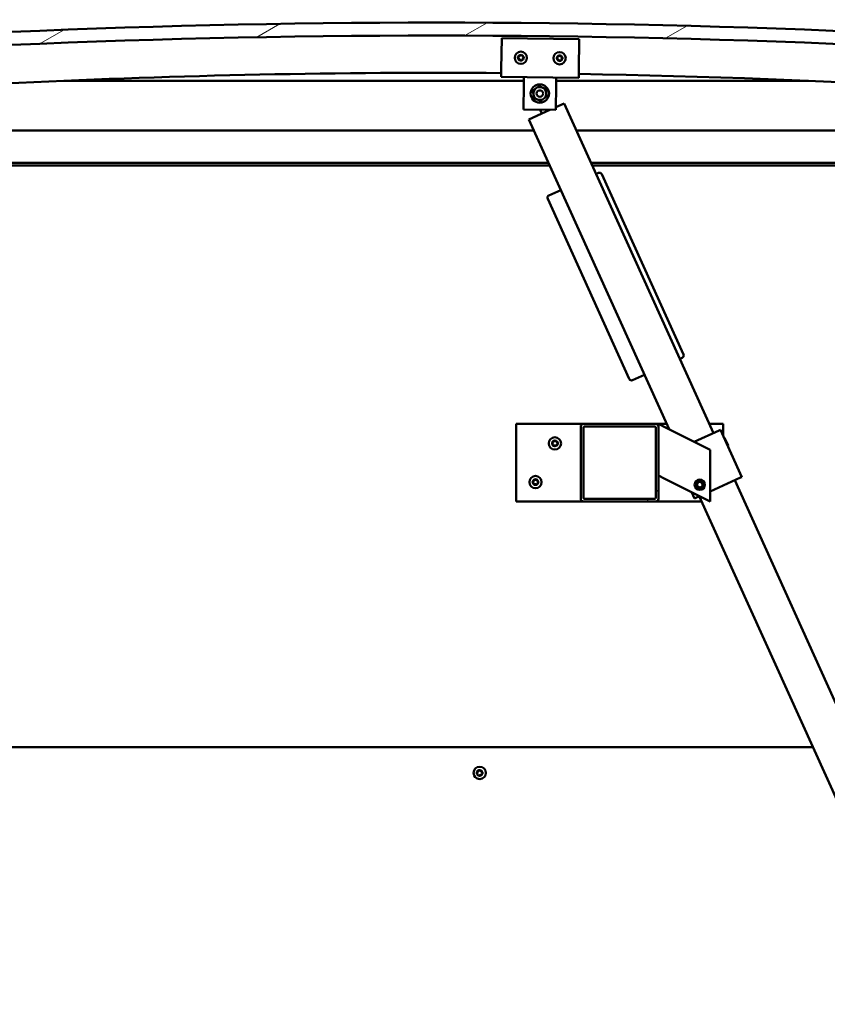
# Model space of a CAD drawing. Units: millimetres. Extents: x -6502 to 24410, y 3077 to 8837.
# Drawn here: x 18649 to 19273, y 6733 to 7495 of the extents above; entities that cross this region are included whole.
import ezdxf

# ---------------------------------------------------------------- set-up
doc = ezdxf.new("R2010")
doc.units = ezdxf.units.MM
doc.header["$LTSCALE"] = 25
for name, color, linetype, lineweight in [('Dimension (ISO)', 7, 'Continuous', 25), ('Hatch (ISO)', 7, 'Continuous', 18), ('Visible (ISO)', 7, 'Continuous', 50)]:
    doc.layers.add(name, color=color, linetype=linetype, lineweight=lineweight)
doc.styles.add('Note Text (ISO)', font='tahoma.ttf')
doc.dimstyles.new('Default (ISO)', dxfattribs={"dimscale": 25, "dimtxt": 3.5, "dimasz": 2.5, "dimexe": 3.175, "dimexo": 0, "dimgap": 0.762, "dimtad": 1, "dimrnd": 1e-08, "dimzin": 0, "dimtxsty": 'Note Text (ISO)', "dimcen": 0.09, "dimdle": 10, "dimclrd": 256, "dimclre": 256, "dimclrt": 256, "dimazin": 0, "dimtfac": 1.001486, "dimtmove": 0, "dimatfit": 3, "dimfxl": 1, "dimtolj": 1, "dimtzin": 0, "dimlwd": -1, "dimlwe": -1, "dimarcsym": 0})

# ---------------------------------------------------------------- blocks, each defined once
blk = doc.blocks.new('*D11')
at = {"layer": 'Defpoints', "color": 0, "transparency": 16777216}
for p in [(16746.14, 6885.91), (19646.14, 6885.91), (19646.14, 6335.91)]:
    blk.add_point(p, dxfattribs=at)
at = {"layer": 'Dimension (ISO)', "transparency": 16777216}
for p, q in [((16746.14, 6885.91), (16746.14, 6256.53)), ((19646.14, 6885.91), (19646.14, 6256.53)), ((16808.64, 6335.91), (19583.64, 6335.91))]:
    blk.add_line(p, q, dxfattribs=at)
for points in [[(16808.64, 6346.33), (16808.64, 6325.49), (16746.14, 6335.91)], [(19583.64, 6346.33), (19583.64, 6325.49), (19646.14, 6335.91)]]:
    blk.add_solid(points, dxfattribs=at)
at = {"layer": 'Dimension (ISO)', "transparency": 16777216, "insert": (18120.39, 6446.1), "char_height": 87.5, "attachment_point": 1, "style": 'Note Text (ISO)'}
blk.add_mtext('\\A1;2900', dxfattribs=at)

msp = doc.modelspace()

# ---------------------------------------------------------------- hatches: boundary and pattern name
at = {"layer": 'Hatch (ISO)'}
h = msp.add_hatch(dxfattribs=at)
h.set_pattern_fill('ANSI31', color=256, scale=635, angle=-14.99998, style=0)
h.set_pattern_definition([(30.00002, (0, 0), (-39.68753, 68.74075), [])])
edge = h.paths.add_edge_path()
edge.add_line((18241.14, 7449.91), (18271.14, 7449.91))
edge.add_ellipse((18971.14, 42.17), major_axis=(-700, 7407.74), ratio=1, start_angle=349.203646, end_angle=360, ccw=False)
edge.add_line((19671.14, 7449.91), (19701.14, 7449.91))
edge.add_line((19701.14, 7449.91), (19701.14, 7459.91))
edge.add_line((19701.14, 7459.91), (19671.14, 7459.91))
edge.add_ellipse((18971.14, 52.17), major_axis=(700, 7407.74), ratio=1, start_angle=0, end_angle=10.796354)
edge.add_line((18271.14, 7459.91), (18241.14, 7459.91))
edge.add_line((18241.14, 7459.91), (18241.14, 7449.91))
h = msp.add_hatch(dxfattribs=at)
h.set_pattern_fill('ANSI31', color=256, scale=635, angle=105.00025, style=0)
h.set_pattern_definition([(150.00025, (0, 0), (-39.6872, -68.74094), [])])
edge = h.paths.add_edge_path()
edge.add_ellipse((18261.24, 7448.01), major_axis=(-0.1, 0), ratio=1, start_angle=0, end_angle=90)
edge.add_line((18261.24, 7447.91), (18275.14, 7447.91))
edge.add_line((18275.14, 7447.91), (18276.04, 7447.91))
edge.add_ellipse((18276.04, 7448.01), major_axis=(0, -0.1), ratio=1, start_angle=0, end_angle=90)
edge.add_line((18276.14, 7448.01), (18276.14, 7449.61))
edge.add_ellipse((18276.04, 7449.61), major_axis=(0.1, 0), ratio=1, start_angle=0, end_angle=86.98358)
edge.add_ellipse((18268.64, 7309.18), major_axis=(7.41, 140.53), ratio=1, start_angle=0, end_angle=6.03285)
edge.add_ellipse((18261.24, 7449.61), major_axis=(-0.0053, 0.0999), ratio=1, start_angle=0, end_angle=86.98358)
edge.add_line((18261.14, 7449.61), (18261.14, 7448.01))
edge = h.paths.add_edge_path(flags=0)
edge.add_ellipse((18268.64, 7237.5), major_axis=(-6.5, 211.2), ratio=1, start_angle=356.47438, end_angle=360)
edge.add_line((18262.14, 7448.7), (18262.14, 7448.6))
edge.add_line((18262.14, 7448.6), (18275.14, 7448.6))
edge.add_line((18275.14, 7448.6), (18275.14, 7448.7))
edge = h.paths.add_edge_path()
edge.add_ellipse((19673.64, 7309.18), major_axis=(7.41, 140.53), ratio=1, start_angle=0, end_angle=6.03285)
edge.add_ellipse((19666.24, 7449.61), major_axis=(-0.0053, 0.0999), ratio=1, start_angle=0, end_angle=86.98358)
edge.add_line((19666.14, 7449.61), (19666.14, 7448.01))
edge.add_ellipse((19666.24, 7448.01), major_axis=(-0.1, 0), ratio=1, start_angle=0, end_angle=90)
edge.add_line((19666.24, 7447.91), (19667.14, 7447.91))
edge.add_line((19667.14, 7447.91), (19681.04, 7447.91))
edge.add_ellipse((19681.04, 7448.01), major_axis=(0, -0.1), ratio=1, start_angle=0, end_angle=90)
edge.add_line((19681.14, 7448.01), (19681.14, 7449.61))
edge.add_ellipse((19681.04, 7449.61), major_axis=(0.1, 0), ratio=1, start_angle=0, end_angle=86.98358)
edge = h.paths.add_edge_path(flags=0)
edge.add_ellipse((19673.64, 7237.5), major_axis=(-6.5, 211.2), ratio=1, start_angle=356.47438, end_angle=360)
edge.add_line((19667.14, 7448.7), (19667.14, 7448.6))
edge.add_line((19667.14, 7448.6), (19680.14, 7448.6))
edge.add_line((19680.14, 7448.6), (19680.14, 7448.7))
h = msp.add_hatch(dxfattribs=at)
h.set_pattern_fill('ANSI31', color=256, scale=635, style=0)
h.set_pattern_definition([(45, (0, 0), (-56.1266, 56.1266), [])])
edge = h.paths.add_edge_path()
edge.add_ellipse((19084.81, 7180.41), major_axis=(0, 2), ratio=1, start_angle=0, end_angle=90)
edge.add_line((19082.81, 7180.41), (19082.81, 7124.41))
edge.add_ellipse((19084.81, 7124.41), major_axis=(-2, 0), ratio=1, start_angle=0, end_angle=90)
edge.add_line((19084.81, 7122.41), (19140.81, 7122.41))
edge.add_ellipse((19140.81, 7124.41), major_axis=(0, -2), ratio=1, start_angle=0, end_angle=90)
edge.add_line((19142.81, 7124.41), (19142.81, 7180.41))
edge.add_ellipse((19140.81, 7180.41), major_axis=(2, 0), ratio=1, start_angle=0, end_angle=90)
edge.add_line((19140.81, 7182.41), (19084.81, 7182.41))
edge = h.paths.add_edge_path(flags=0)
edge.add_ellipse((19139.81, 7179.41), major_axis=(0, 1), ratio=1, start_angle=270, end_angle=360)
edge.add_line((19139.81, 7180.41), (19085.81, 7180.41))
edge.add_ellipse((19085.81, 7179.41), major_axis=(-1, 0), ratio=1, start_angle=270, end_angle=360)
edge.add_line((19084.81, 7179.41), (19084.81, 7125.41))
edge.add_ellipse((19085.81, 7125.41), major_axis=(0, -1), ratio=1, start_angle=270, end_angle=360)
edge.add_line((19085.81, 7124.41), (19139.81, 7124.41))
edge.add_ellipse((19139.81, 7125.41), major_axis=(1, 0), ratio=1, start_angle=270, end_angle=360)
edge.add_line((19140.81, 7125.41), (19140.81, 7179.41))

# ---------------------------------------------------------------- linework, layer by layer
at = {"layer": 'Visible (ISO)'}
for p, q in [((19021.37, 7456.88), (19021.65, 7480.88)), ((19021.65, 7480.88), (19081.65, 7480.17)), ((19081.65, 7480.17), (19081.36, 7456.17)), ((19021.37, 7456.88), (19021.3, 7450.88)), ((19081.29, 7450.17), (19021.3, 7450.88)), ((19038.72, 7444.68), (19038.79, 7450.67)), ((19063.72, 7444.38), (19063.79, 7450.38)), ((19081.36, 7456.17), (19081.29, 7450.17)), ((19038.76, 7447.91), (18683.32, 7447.91)), ((19038.5, 7425.68), (19038.72, 7444.68)), ((19063.72, 7444.38), (19063.49, 7425.38)), ((19258.97, 7447.91), (19063.76, 7447.91)), ((19069.95, 7430.41), (19063.52, 7427.5)), ((19185.32, 7175.28), (19069.95, 7430.41)), ((19063.49, 7425.38), (19038.5, 7425.68)), ((19058.95, 7425.43), (19042.62, 7418.05)), ((19052.64, 7422.58), (19051.31, 7425.52)), ((19042.62, 7418.05), (19151.03, 7178.3)), ((18296.14, 7409.41), (19046.52, 7409.41)), ((19079.45, 7409.41), (19646.14, 7409.41)), ((19057.83, 7384.41), (18294.54, 7384.41)), ((19058.73, 7382.41), (18326.14, 7382.41)), ((19647.74, 7384.41), (19090.75, 7384.41)), ((19642.64, 7382.41), (19091.66, 7382.41)), ((19096.5, 7376.56), (19094.67, 7375.74)), ((19162.18, 7236.15), (19099.14, 7375.56)), ((19067.34, 7363.38), (19058.23, 7359.26)), ((19057.23, 7356.61), (19120.27, 7217.2)), ((19159.36, 7232.68), (19161.18, 7233.51)), ((19122.91, 7216.2), (19132.02, 7220.32)), ((19032.81, 7182.41), (19032.81, 7122.41)), ((19084.81, 7182.41), (19032.81, 7182.41)), ((19082.81, 7180.41), (19082.81, 7124.41)), ((19140.81, 7182.41), (19084.81, 7182.41)), ((19084.81, 7125.41), (19084.81, 7179.41)), ((19085.81, 7180.41), (19139.81, 7180.41)), ((19149.17, 7182.41), (19140.81, 7182.41)), ((19140.81, 7179.41), (19140.81, 7125.41)), ((19142.81, 7182.41), (19147.82, 7179.9)), ((19142.81, 7180.41), (19142.81, 7182.41)), ((19142.81, 7124.41), (19142.81, 7180.41)), ((19182.81, 7162.41), (19147.82, 7179.9)), ((19170.48, 7168.57), (19189.87, 7177.34)), ((19192.81, 7182.41), (19182.09, 7182.41)), ((19190.78, 7177.75), (19189.87, 7177.34)), ((19190.78, 7177.75), (19207.26, 7141.3)), ((19192.81, 7173.27), (19192.81, 7182.41)), ((19194.03, 7171.79), (19193.37, 7172.04)), ((19194.03, 7171.79), (19196.69, 7165.9)), ((19182.81, 7122.41), (19182.81, 7162.41)), ((19196.69, 7165.9), (19196.44, 7165.24)), ((19147.82, 7139.9), (19142.81, 7142.41)), ((19147.82, 7139.9), (19182.81, 7122.41)), ((19172.56, 7135.94), (19174.15, 7137.62)), ((19174.15, 7137.62), (19176.39, 7137.09)), ((19176.39, 7137.09), (19177.06, 7134.88)), ((19182.81, 7130.25), (19206.35, 7140.89)), ((19466.31, 6553.86), (19201.8, 7138.83)), ((19207.26, 7141.3), (19206.35, 7140.89)), ((19168.72, 7129.45), (19170.82, 7124.82)), ((19173.23, 7133.73), (19172.56, 7135.94)), ((19175.47, 7133.2), (19173.23, 7133.73)), ((19177.06, 7134.88), (19175.47, 7133.2)), ((19032.81, 7122.41), (19084.81, 7122.41)), ((19084.81, 7122.41), (19140.81, 7122.41)), ((19139.81, 7124.41), (19085.81, 7124.41)), ((19140.81, 7122.41), (19176.3, 7122.41)), ((19171.73, 7125.24), (19170.82, 7124.82)), ((19171.73, 7125.24), (19174.58, 7126.53)), ((19174.46, 7126.47), (19438.97, 6541.5)), ((19262.21, 6932.41), (17130.08, 6932.41))]:
    msp.add_line(p, q, dxfattribs=at)
for centre, radius in [((19036.47, 7465.7), 4.75), ((19066.47, 7465.35), 4.75), ((19051.14, 7438.03), 7.1), ((19051.14, 7438.03), 5), ((19051.14, 7438.03), 2.46), ((19062.81, 7167.41), 4.75), ((19047.81, 7137.41), 4.75), ((19174.81, 7135.41), 4), ((19174.81, 7135.41), 3.23), ((19004.64, 6912.41), 4.75)]:
    msp.add_circle(centre, radius, dxfattribs=at)
for centre, radius, start, end in [((18971.14, 52.17), 7440.74, 84.601823, 95.398177), ((18971.14, 42.17), 7440.74, 84.601823, 95.398177), ((19034.69, 7465.95), 0.45, 200.54548, 248.76506), ((19036.47, 7465.7), 2.21, 177.68117, 226.53245), ((19036.47, 7465.7), 2.21, 117.68117, 166.53245), ((19034.69, 7465.95), 0.45, 95.44857, 143.66814), ((19034.24, 7464.8), 0.788, 335.44857, 68.76505), ((19034.57, 7467.18), 0.788, 275.44857, 8.76505), ((19035.8, 7467.37), 0.45, 140.54548, 188.76506), ((19036.47, 7465.7), 2.21, 57.68117, 106.53245), ((19035.8, 7467.37), 0.45, 35.44857, 83.66814), ((19036.8, 7468.09), 0.787, 215.44857, 308.76505), ((19037.58, 7467.12), 0.45, 80.54548, 128.76506), ((19036.47, 7465.7), 2.21, 297.68117, 346.53245), ((19038.37, 7464.22), 0.788, 95.44857, 188.76505), ((19038.7, 7466.61), 0.788, 155.44857, 248.76505), ((19037.58, 7467.12), 0.45, 335.44857, 23.66814), ((19036.47, 7465.7), 2.21, 357.68117, 46.53245), ((19038.26, 7465.46), 0.45, 275.44857, 323.66814), ((19038.26, 7465.46), 0.45, 20.54548, 68.76506), ((19066.47, 7465.35), 2.21, 177.75599, 226.60727), ((19064.69, 7465.59), 0.45, 200.6203, 248.83987), ((19066.47, 7465.35), 2.21, 117.75599, 166.60727), ((19064.69, 7465.59), 0.45, 95.52339, 143.74295), ((19064.24, 7464.44), 0.788, 335.52339, 68.83987), ((19064.57, 7466.82), 0.788, 275.52339, 8.83987), ((19065.79, 7467.01), 0.45, 140.6203, 188.83987), ((19066.47, 7465.35), 2.21, 57.75599, 106.60727), ((19065.79, 7467.01), 0.45, 35.52339, 83.74295), ((19066.8, 7467.73), 0.787, 215.52339, 308.83987), ((19067.57, 7466.77), 0.45, 80.6203, 128.83987), ((19066.47, 7465.35), 2.21, 297.75599, 346.60727), ((19068.37, 7463.87), 0.788, 95.52339, 188.83987), ((19068.7, 7466.25), 0.788, 155.52339, 248.83987), ((19067.57, 7466.77), 0.45, 335.52339, 23.74295), ((19066.47, 7465.35), 2.21, 357.75599, 46.60727), ((19068.25, 7465.1), 0.45, 275.52339, 323.74295), ((19068.25, 7465.1), 0.45, 20.6203, 68.83987), ((19035.37, 7464.28), 0.45, 155.44857, 203.66814), ((19035.37, 7464.28), 0.45, 260.54548, 308.76505), ((19036.47, 7465.7), 2.21, 237.68117, 286.53245), ((19036.14, 7463.32), 0.787, 35.44857, 128.76505), ((19037.15, 7464.04), 0.45, 215.44857, 263.66814), ((19037.15, 7464.04), 0.45, 320.54548, 8.76505), ((19065.37, 7463.92), 0.45, 155.52339, 203.74295), ((19065.37, 7463.92), 0.45, 260.6203, 308.83987), ((19066.47, 7465.35), 2.21, 237.75599, 286.60727), ((19066.14, 7462.96), 0.787, 35.52339, 128.83987), ((19067.15, 7463.68), 0.45, 215.52339, 263.74295), ((19067.15, 7463.68), 0.45, 320.6203, 8.83987), ((18971.14, 727.39), 6726.68, 89.57252, 95.930378), ((18971.14, 727.39), 6726.68, 84.069622, 89.061456), ((19097.32, 7374.74), 2, 24.3314, 114.3314), ((19059.05, 7357.44), 2, 114.3314, 204.3314), ((19160.36, 7235.33), 2, 294.3314, 24.3314), ((19122.09, 7218.03), 2, 204.3314, 294.3314), ((19084.81, 7180.41), 2, 90, 180), ((19085.81, 7179.41), 1, 90, 180), ((19139.81, 7179.41), 1, 0, 90), ((19140.81, 7180.41), 2, 0, 90), ((19062.81, 7167.41), 2.21, 125.57436, 174.42564), ((19061.01, 7167.41), 0.45, 103.34176, 151.56132), ((19060.73, 7168.61), 0.787, 283.34176, 16.65824), ((19061.91, 7168.97), 0.45, 148.43867, 196.65824), ((19062.81, 7167.41), 2.21, 65.57436, 114.42564), ((19061.91, 7168.97), 0.45, 43.34176, 91.56132), ((19062.81, 7169.82), 0.787, 223.34176, 316.65824), ((19063.71, 7168.97), 0.45, 88.43867, 136.65824), ((19063.71, 7168.97), 0.45, 343.34176, 31.56132), ((19062.81, 7167.41), 2.21, 5.57436, 54.42564), ((19064.9, 7168.61), 0.787, 163.34176, 256.65824), ((19064.61, 7167.41), 0.45, 28.43867, 76.65824), ((19061.01, 7167.41), 0.45, 208.43867, 256.65824), ((19062.81, 7167.41), 2.21, 185.57436, 234.42564), ((19060.73, 7166.21), 0.787, 343.34176, 76.65824), ((19061.91, 7165.85), 0.45, 163.34176, 211.56132), ((19061.91, 7165.85), 0.45, 268.43867, 316.65824), ((19062.81, 7167.41), 2.21, 245.57436, 294.42564), ((19062.81, 7165), 0.787, 43.34176, 136.65824), ((19063.71, 7165.85), 0.45, 223.34176, 271.56132), ((19062.81, 7167.41), 2.21, 305.57436, 354.42564), ((19063.71, 7165.85), 0.45, 328.43867, 16.65824), ((19064.9, 7166.21), 0.787, 103.34176, 196.65824), ((19064.61, 7167.41), 0.45, 283.34176, 331.56132), ((19047.81, 7137.41), 2.21, 125.57436, 174.42564), ((19046.01, 7137.41), 0.45, 103.34176, 151.56132), ((19046.01, 7137.41), 0.45, 208.43867, 256.65824), ((19047.81, 7137.41), 2.21, 185.57436, 234.42564), ((19045.73, 7138.61), 0.787, 283.34176, 16.65824), ((19046.91, 7138.97), 0.45, 148.43867, 196.65824), ((19047.81, 7137.41), 2.21, 65.57436, 114.42564), ((19046.91, 7138.97), 0.45, 43.34176, 91.56132), ((19047.81, 7139.82), 0.787, 223.34176, 316.65824), ((19048.71, 7138.97), 0.45, 88.43867, 136.65824), ((19048.71, 7138.97), 0.45, 343.34176, 31.56132), ((19047.81, 7137.41), 2.21, 5.57436, 54.42564), ((19047.81, 7137.41), 2.21, 305.57436, 354.42564), ((19049.9, 7138.61), 0.787, 163.34176, 256.65824), ((19049.61, 7137.41), 0.45, 28.43867, 76.65824), ((19049.61, 7137.41), 0.45, 283.34176, 331.56132), ((19045.73, 7136.21), 0.787, 343.34176, 76.65824), ((19046.91, 7135.85), 0.45, 163.34176, 211.56132), ((19046.91, 7135.85), 0.45, 268.43867, 316.65824), ((19047.81, 7137.41), 2.21, 245.57436, 294.42564), ((19047.81, 7135), 0.787, 43.34176, 136.65824), ((19048.71, 7135.85), 0.45, 223.34176, 271.56132), ((19048.71, 7135.85), 0.45, 328.43867, 16.65824), ((19049.9, 7136.21), 0.787, 103.34176, 196.65824), ((19084.81, 7124.41), 2, 180, 270), ((19085.81, 7125.41), 1, 180, 270), ((19139.81, 7125.41), 1, 270, 0), ((19140.81, 7124.41), 2, 270, 0), ((19004.64, 6912.41), 2.21, 170.57436, 219.42564), ((19002.91, 6912.88), 0.45, 193.43867, 241.65824), ((19004.64, 6912.41), 2.21, 110.57436, 159.42564), ((19002.91, 6912.88), 0.45, 88.34176, 136.56132), ((19002.32, 6911.79), 0.787, 328.34176, 61.65824), ((19002.94, 6914.11), 0.787, 268.34176, 1.65824), ((19003.37, 6911.14), 0.45, 148.34176, 196.56132), ((19003.37, 6911.14), 0.45, 253.43867, 301.65824), ((19004.64, 6912.41), 2.21, 230.57436, 279.42564), ((19004.02, 6910.08), 0.787, 28.34176, 121.65824), ((19004.18, 6914.15), 0.45, 133.43867, 181.65824), ((19004.64, 6912.41), 2.21, 50.57436, 99.42564), ((19004.18, 6914.15), 0.45, 28.34176, 76.56132), ((19005.27, 6914.74), 0.787, 208.34176, 301.65824), ((19005.11, 6910.67), 0.45, 208.34176, 256.56132), ((19004.64, 6912.41), 2.21, 290.57436, 339.42564), ((19005.11, 6910.67), 0.45, 313.43867, 1.65824), ((19006.35, 6910.71), 0.787, 88.34176, 181.65824), ((19005.92, 6913.68), 0.45, 73.43867, 121.65824), ((19006.97, 6913.03), 0.787, 148.34176, 241.65824), ((19005.92, 6913.68), 0.45, 328.34176, 16.56132), ((19004.64, 6912.41), 2.21, 350.57436, 39.42564), ((19006.38, 6911.94), 0.45, 268.34176, 316.56132), ((19006.38, 6911.94), 0.45, 13.43867, 61.65824)]:
    msp.add_arc(centre, radius, start, end, dxfattribs=at)
for points, knots in [([(19034.27, 7465.79), (19034.25, 7465.84), (19034.24, 7465.89), (19034.24, 7466), (19034.25, 7466.06), (19034.28, 7466.15), (19034.3, 7466.18), (19034.33, 7466.22)], [0.17438702, 0.17438702, 0.17438702, 0.17438702, 0.18896797, 0.18896797, 0.20586323, 0.20586323, 0.21737852, 0.21737852, 0.21737852, 0.21737852]), ([(19035.45, 7467.66), (19035.48, 7467.69), (19035.52, 7467.73), (19035.61, 7467.79), (19035.67, 7467.81), (19035.76, 7467.82), (19035.81, 7467.82), (19035.85, 7467.82)], [0.17438702, 0.17438702, 0.17438702, 0.17438702, 0.18896797, 0.18896797, 0.20586323, 0.20586323, 0.21737852, 0.21737852, 0.21737852, 0.21737852]), ([(19037.65, 7467.57), (19037.7, 7467.56), (19037.75, 7467.54), (19037.85, 7467.49), (19037.89, 7467.45), (19037.95, 7467.38), (19037.97, 7467.34), (19037.99, 7467.3)], [0.17438702, 0.17438702, 0.17438702, 0.17438702, 0.18896797, 0.18896797, 0.20586323, 0.20586323, 0.21737852, 0.21737852, 0.21737852, 0.21737852]), ([(19038.68, 7465.61), (19038.69, 7465.57), (19038.7, 7465.52), (19038.71, 7465.41), (19038.7, 7465.35), (19038.66, 7465.26), (19038.64, 7465.22), (19038.62, 7465.19)], [0.17438702, 0.17438702, 0.17438702, 0.17438702, 0.18896797, 0.18896797, 0.20586323, 0.20586323, 0.21737852, 0.21737852, 0.21737852, 0.21737852]), ([(19064.27, 7465.43), (19064.25, 7465.48), (19064.24, 7465.53), (19064.24, 7465.64), (19064.25, 7465.7), (19064.28, 7465.79), (19064.3, 7465.82), (19064.32, 7465.86)], [0.17438702, 0.17438702, 0.17438702, 0.17438702, 0.18896797, 0.18896797, 0.20586323, 0.20586323, 0.21737852, 0.21737852, 0.21737852, 0.21737852]), ([(19065.44, 7467.3), (19065.47, 7467.34), (19065.51, 7467.37), (19065.61, 7467.43), (19065.67, 7467.45), (19065.76, 7467.46), (19065.8, 7467.46), (19065.84, 7467.46)], [0.17438702, 0.17438702, 0.17438702, 0.17438702, 0.18896797, 0.18896797, 0.20586323, 0.20586323, 0.21737852, 0.21737852, 0.21737852, 0.21737852]), ([(19067.65, 7467.21), (19067.7, 7467.2), (19067.75, 7467.19), (19067.84, 7467.13), (19067.89, 7467.09), (19067.95, 7467.02), (19067.97, 7466.99), (19067.99, 7466.95)], [0.17438702, 0.17438702, 0.17438702, 0.17438702, 0.18896797, 0.18896797, 0.20586323, 0.20586323, 0.21737852, 0.21737852, 0.21737852, 0.21737852]), ([(19068.68, 7465.26), (19068.69, 7465.21), (19068.7, 7465.16), (19068.71, 7465.05), (19068.69, 7464.99), (19068.66, 7464.9), (19068.64, 7464.87), (19068.62, 7464.83)], [0.17438702, 0.17438702, 0.17438702, 0.17438702, 0.18896797, 0.18896797, 0.20586323, 0.20586323, 0.21737852, 0.21737852, 0.21737852, 0.21737852]), ([(19035.29, 7463.84), (19035.24, 7463.85), (19035.2, 7463.86), (19035.1, 7463.92), (19035.05, 7463.96), (19034.99, 7464.03), (19034.97, 7464.07), (19034.96, 7464.1)], [0.17438702, 0.17438702, 0.17438702, 0.17438702, 0.18896797, 0.18896797, 0.20586323, 0.20586323, 0.21737851, 0.21737851, 0.21737851, 0.21737851]), ([(19037.5, 7463.75), (19037.47, 7463.71), (19037.43, 7463.68), (19037.33, 7463.62), (19037.27, 7463.6), (19037.18, 7463.59), (19037.14, 7463.58), (19037.1, 7463.59)], [0.17438702, 0.17438702, 0.17438702, 0.17438702, 0.18896797, 0.18896797, 0.20586323, 0.20586323, 0.21737851, 0.21737851, 0.21737851, 0.21737851]), ([(19065.29, 7463.48), (19065.25, 7463.49), (19065.2, 7463.5), (19065.1, 7463.56), (19065.05, 7463.6), (19064.99, 7463.67), (19064.97, 7463.71), (19064.96, 7463.74)], [0.17438702, 0.17438702, 0.17438702, 0.17438702, 0.18896797, 0.18896797, 0.20586323, 0.20586323, 0.21737851, 0.21737851, 0.21737851, 0.21737851]), ([(19067.5, 7463.39), (19067.47, 7463.36), (19067.43, 7463.32), (19067.33, 7463.26), (19067.27, 7463.24), (19067.18, 7463.23), (19067.14, 7463.23), (19067.1, 7463.23)], [0.17438702, 0.17438702, 0.17438702, 0.17438702, 0.18896797, 0.18896797, 0.20586323, 0.20586323, 0.21737851, 0.21737851, 0.21737851, 0.21737851]), ([(19060.61, 7167.2), (19060.59, 7167.24), (19060.57, 7167.29), (19060.56, 7167.4), (19060.56, 7167.46), (19060.58, 7167.55), (19060.6, 7167.59), (19060.61, 7167.62)], [0.17438702, 0.17438702, 0.17438702, 0.17438702, 0.18896797, 0.18896797, 0.20586323, 0.20586323, 0.21737852, 0.21737852, 0.21737852, 0.21737852]), ([(19061.53, 7169.2), (19061.55, 7169.25), (19061.59, 7169.29), (19061.67, 7169.36), (19061.73, 7169.38), (19061.82, 7169.41), (19061.86, 7169.42), (19061.9, 7169.42)], [0.17438702, 0.17438702, 0.17438702, 0.17438702, 0.18896797, 0.18896797, 0.20586323, 0.20586323, 0.21737852, 0.21737852, 0.21737852, 0.21737852]), ([(19063.72, 7169.42), (19063.77, 7169.42), (19063.82, 7169.41), (19063.93, 7169.37), (19063.98, 7169.33), (19064.05, 7169.27), (19064.07, 7169.24), (19064.09, 7169.2)], [0.17438702, 0.17438702, 0.17438702, 0.17438702, 0.18896797, 0.18896797, 0.20586323, 0.20586323, 0.21737852, 0.21737852, 0.21737852, 0.21737852]), ([(19065.01, 7167.62), (19065.03, 7167.58), (19065.05, 7167.53), (19065.06, 7167.42), (19065.06, 7167.36), (19065.04, 7167.27), (19065.03, 7167.23), (19065.01, 7167.2)], [0.17438702, 0.17438702, 0.17438702, 0.17438702, 0.18896797, 0.18896797, 0.20586323, 0.20586323, 0.21737852, 0.21737852, 0.21737852, 0.21737852]), ([(19061.9, 7165.4), (19061.85, 7165.4), (19061.8, 7165.41), (19061.69, 7165.45), (19061.64, 7165.48), (19061.57, 7165.55), (19061.55, 7165.58), (19061.53, 7165.62)], [0.17438702, 0.17438702, 0.17438702, 0.17438702, 0.18896797, 0.18896797, 0.20586323, 0.20586323, 0.21737851, 0.21737851, 0.21737851, 0.21737851]), ([(19064.09, 7165.62), (19064.07, 7165.57), (19064.03, 7165.53), (19063.95, 7165.46), (19063.89, 7165.44), (19063.8, 7165.41), (19063.76, 7165.4), (19063.72, 7165.4)], [0.17438702, 0.17438702, 0.17438702, 0.17438702, 0.18896797, 0.18896797, 0.20586323, 0.20586323, 0.21737851, 0.21737851, 0.21737851, 0.21737851]), ([(19045.61, 7137.2), (19045.59, 7137.24), (19045.57, 7137.29), (19045.56, 7137.4), (19045.56, 7137.46), (19045.58, 7137.55), (19045.6, 7137.59), (19045.61, 7137.62)], [0.17438702, 0.17438702, 0.17438702, 0.17438702, 0.18896797, 0.18896797, 0.20586323, 0.20586323, 0.21737852, 0.21737852, 0.21737852, 0.21737852]), ([(19046.53, 7139.2), (19046.55, 7139.25), (19046.59, 7139.29), (19046.67, 7139.36), (19046.73, 7139.38), (19046.82, 7139.41), (19046.86, 7139.42), (19046.9, 7139.42)], [0.17438702, 0.17438702, 0.17438702, 0.17438702, 0.18896797, 0.18896797, 0.20586323, 0.20586323, 0.21737852, 0.21737852, 0.21737852, 0.21737852]), ([(19048.72, 7139.42), (19048.77, 7139.42), (19048.82, 7139.41), (19048.93, 7139.37), (19048.98, 7139.33), (19049.05, 7139.27), (19049.07, 7139.24), (19049.09, 7139.2)], [0.17438702, 0.17438702, 0.17438702, 0.17438702, 0.18896797, 0.18896797, 0.20586323, 0.20586323, 0.21737852, 0.21737852, 0.21737852, 0.21737852]), ([(19050.01, 7137.62), (19050.03, 7137.58), (19050.05, 7137.53), (19050.06, 7137.42), (19050.06, 7137.36), (19050.04, 7137.27), (19050.03, 7137.23), (19050.01, 7137.2)], [0.17438702, 0.17438702, 0.17438702, 0.17438702, 0.18896797, 0.18896797, 0.20586323, 0.20586323, 0.21737852, 0.21737852, 0.21737852, 0.21737852]), ([(19046.9, 7135.4), (19046.85, 7135.4), (19046.8, 7135.41), (19046.69, 7135.45), (19046.64, 7135.48), (19046.57, 7135.55), (19046.55, 7135.58), (19046.53, 7135.62)], [0.17438702, 0.17438702, 0.17438702, 0.17438702, 0.18896797, 0.18896797, 0.20586323, 0.20586323, 0.21737851, 0.21737851, 0.21737851, 0.21737851]), ([(19049.09, 7135.62), (19049.07, 7135.57), (19049.03, 7135.53), (19048.95, 7135.46), (19048.89, 7135.44), (19048.8, 7135.41), (19048.76, 7135.4), (19048.72, 7135.4)], [0.17438702, 0.17438702, 0.17438702, 0.17438702, 0.18896797, 0.18896797, 0.20586323, 0.20586323, 0.21737851, 0.21737851, 0.21737851, 0.21737851]), ([(19002.47, 6912.77), (19002.46, 6912.82), (19002.45, 6912.87), (19002.46, 6912.98), (19002.48, 6913.04), (19002.53, 6913.12), (19002.55, 6913.16), (19002.58, 6913.18)], [0.17438702, 0.17438702, 0.17438702, 0.17438702, 0.18896797, 0.18896797, 0.20586323, 0.20586323, 0.21737852, 0.21737852, 0.21737852, 0.21737852]), ([(19003.24, 6910.71), (19003.2, 6910.72), (19003.15, 6910.74), (19003.06, 6910.81), (19003.02, 6910.85), (19002.97, 6910.93), (19002.95, 6910.97), (19002.94, 6911.01)], [0.17438702, 0.17438702, 0.17438702, 0.17438702, 0.18896797, 0.18896797, 0.20586323, 0.20586323, 0.21737852, 0.21737852, 0.21737852, 0.21737852]), ([(19003.87, 6914.48), (19003.9, 6914.51), (19003.95, 6914.54), (19004.05, 6914.58), (19004.11, 6914.6), (19004.2, 6914.6), (19004.24, 6914.6), (19004.28, 6914.59)], [0.17438702, 0.17438702, 0.17438702, 0.17438702, 0.18896797, 0.18896797, 0.20586323, 0.20586323, 0.21737852, 0.21737852, 0.21737852, 0.21737852]), ([(19005.42, 6910.34), (19005.38, 6910.31), (19005.34, 6910.28), (19005.24, 6910.24), (19005.18, 6910.22), (19005.08, 6910.22), (19005.04, 6910.22), (19005.01, 6910.23)], [0.17438702, 0.17438702, 0.17438702, 0.17438702, 0.18896797, 0.18896797, 0.20586323, 0.20586323, 0.21737851, 0.21737851, 0.21737851, 0.21737851]), ([(19006.04, 6914.11), (19006.09, 6914.1), (19006.14, 6914.08), (19006.23, 6914.01), (19006.27, 6913.97), (19006.32, 6913.89), (19006.34, 6913.85), (19006.35, 6913.81)], [0.17438702, 0.17438702, 0.17438702, 0.17438702, 0.18896797, 0.18896797, 0.20586323, 0.20586323, 0.21737852, 0.21737852, 0.21737852, 0.21737852]), ([(19006.82, 6912.05), (19006.83, 6912), (19006.84, 6911.95), (19006.82, 6911.84), (19006.81, 6911.78), (19006.76, 6911.7), (19006.74, 6911.66), (19006.71, 6911.63)], [0.17438702, 0.17438702, 0.17438702, 0.17438702, 0.18896797, 0.18896797, 0.20586323, 0.20586323, 0.21737851, 0.21737851, 0.21737851, 0.21737851])]:
    msp.add_open_spline(points, degree=3, knots=knots, dxfattribs=at)
for points in [[(19045.85, 7440.34), (19047.1, 7441.26), (19048.18, 7442.05)], [(19048.18, 7442.05), (19049.26, 7442.85), (19050.5, 7443.76)], [(19050.5, 7443.76), (19051.92, 7443.14), (19053.15, 7442.61)], [(19053.15, 7442.61), (19054.37, 7442.07), (19055.79, 7441.45)], [(19046.17, 7437.47), (19046.03, 7438.8), (19045.85, 7440.34)], [(19046.5, 7434.6), (19046.32, 7436.14), (19046.17, 7437.47)], [(19049.14, 7433.45), (19047.91, 7433.98), (19046.5, 7434.6)], [(19056.43, 7435.71), (19055.19, 7434.8), (19054.11, 7434)], [(19055.79, 7441.45), (19055.96, 7439.91), (19056.11, 7438.58)], [(19056.11, 7438.58), (19056.26, 7437.25), (19056.43, 7435.71)], [(19051.79, 7432.29), (19050.37, 7432.91), (19049.14, 7433.45)], [(19054.11, 7434), (19053.03, 7433.21), (19051.79, 7432.29)]]:
    msp.add_rational_spline(points, [1, 1.0379548493, 1], degree=2, dxfattribs=at)

# ---------------------------------------------------------------- dimensions: what is measured, and where the dimension line sits
at = {"layer": 'Dimension (ISO)'}
dim = msp.add_linear_dim(base=(19646.14, 6335.91), p1=(16746.14, 6885.91), p2=(19646.14, 6885.91), dimstyle='Default (ISO)', override={"dimgap": 0.762, "dimdec": 0, "dimtol": 0, "dimlim": 0, "dimtp": 0, "dimtm": 0, "dimtdec": 2, "dimtofl": 0, "dimatfit": 1}, dxfattribs=at)
dim.commit()
dim.dimension.update_dxf_attribs({"geometry": '*D11', "text_midpoint": (18246.14, 6335.91), "dimtype": 160})

doc.saveas('drawing.dxf')
